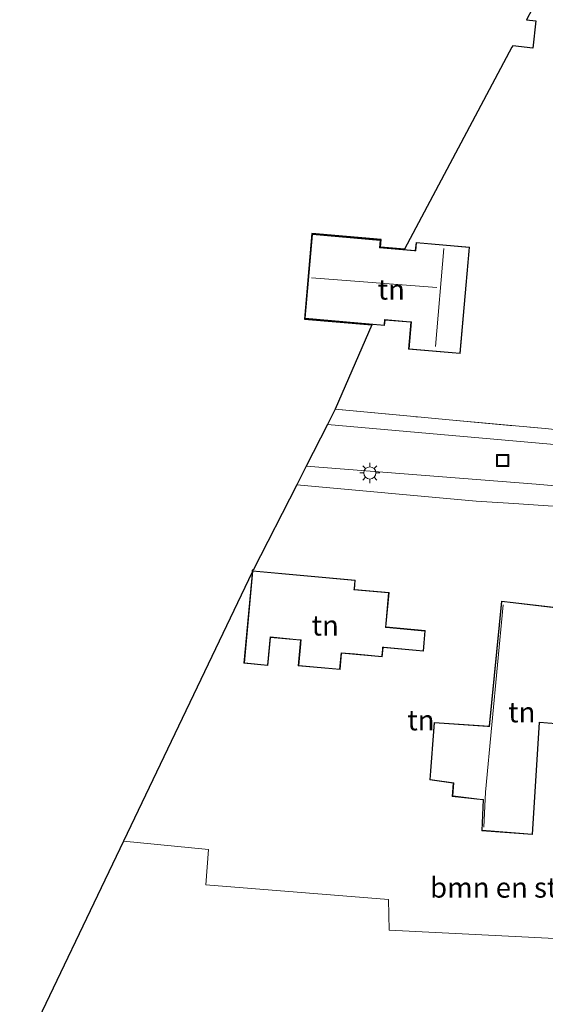
# Model space of a CAD drawing. Units: metres. Extents: x 90000 to 100001, y 393749 to 400001.
# Drawn here: x 91975 to 92039, y 394228 to 394350 of the extents above; entities that cross this region are included whole.
import ezdxf
from ezdxf.enums import TextEntityAlignment as Align

# ---------------------------------------------------------------- set-up
doc = ezdxf.new("R2010")
doc.units = ezdxf.units.M
doc.linetypes.add('IE-TERREINAFSCHEIDING', pattern=[10, 8, -2])
doc.layers.get('0').update_dxf_attribs({"lineweight": 25})
for name, color, linetype, lineweight in [('B-ME-GR-BOMENSTRUIKEN-GV-B6', 93, 'Continuous', 18), ('B-ME-IE-GRONDWERKLIJN-GROND_INGERICHT-GV-B6', 253, 'Continuous', 18), ('B-ME-IE-INRICHTINGSELEMENT-S-B1', 253, 'Continuous', 18), ('B-ME-IE-MEUBILAIR_WEGMEUBILAIR-LICHTMAST-S-B1', 8, 'Continuous', 18), ('B-ME-IE-TERREINAFSCHEIDING-DOORGANG-L-B1', 8, 'IE-TERREINAFSCHEIDING-KUNSTMATIG-OPEN', 18), ('B-ME-IE-TERREINAFSCHEIDING-RASTERHEKWERK-L-B1', 8, 'IE-TERREINAFSCHEIDING', 18), ('B-ME-KG-KADASTRAAL-DAKRAND-L-B1', 13, 'Continuous', 18), ('B-ME-KG-KADASTRAAL-NOKLIJN-L-B1', 13, 'Continuous', 18), ('B-ME-KG-KADASTRAAL-OPNAMEDTMGRENS-L-B1', 10, 'Continuous', 25), ('B-ME-OG-BEBOUWING-GV-B6', 173, 'Continuous', 18), ('B-ME-VH-VERH_SOORT-BITUMEN-GV-B6', 8, 'IE-TERREINAFSCHEIDING-NATUURLIJK-HOUTWAL', 18), ('B-ME-VH-VERH_SOORT-TEGELS-GV-B6', 8, 'Continuous', 18)]:
    doc.layers.add(name, color=color, linetype=linetype, lineweight=lineweight)
doc.styles.add('NLCS-ISO', font='NLCS-ISO.TTF')
doc.linetypes.add('IE-TERREINAFSCHEIDING-KUNSTMATIG-OPEN', pattern='A,7,-1.5,[67,NLCS.SHX,S=0.75,R=0,X=0,Y=0],-1.5', length=10)
doc.linetypes.add('IE-TERREINAFSCHEIDING-NATUURLIJK-HOUTWAL', pattern='A,7,-1.5,[67,NLCS.SHX,S=0.75,R=45,X=0,Y=0],-1.5,7,-1.5,[70,NLCS.SHX,S=0.75,R=0,X=0,Y=0],-1.5', length=20)

# ---------------------------------------------------------------- blocks, each defined once
blk = doc.blocks.new('put')
for p, q in [((0.75, 0.75), (-0.75, 0.75)), ((-0.75, 0.75), (-0.75, -0.75)), ((0.75, -0.75), (0.75, 0.75)), ((-0.75, -0.75), (0.75, -0.75))]:
    blk.add_line(p, q)
blk.add_lwpolyline([(-0.625, 0.625), (0.625, 0.625), (0.625, -0.625), (-0.625, -0.625)], close=True)
blk = doc.blocks.new('lantaarnpaal')
for p, q in [((0, 0.75), (0, 1.25)), ((-0.75, 0), (-1.25, 0)), ((-0.88, 0.88), (-0.53, 0.53)), ((0.53, 0.53), (0.88, 0.88)), ((0.75, 0), (1.25, 0)), ((-0.53, -0.53), (-0.88, -0.88)), ((0, -0.75), (0, -1.25)), ((0.53, -0.53), (0.88, -0.88))]:
    blk.add_line(p, q)
blk.add_circle((0, 0), 0.75)

msp = doc.modelspace()

# ---------------------------------------------------------------- linework, layer by layer
at = {"layer": 'B-ME-GR-BOMENSTRUIKEN-GV-B6'}
msp.add_polyline3d([(91974.53, 394221.489, 4.529), (91987.336, 394248.26, 4.778), (91997.848, 394247.231, 4.739), (91997.537, 394242.854, 4.82), (92020.111, 394241.043, 4.832), (92020.178, 394237.26, 4.709), (92047.999, 394235.872, 5.015)], dxfattribs=at)
at = {"layer": 'B-ME-IE-GRONDWERKLIJN-GROND_INGERICHT-GV-B6'}
for points in [[(92042.243, 394299.005, 4.721), (92039.43, 394299.264, 4.727), (92027.585, 394300.355, 4.752), (92023.674, 394300.716, 4.76), (92013.517, 394301.652, 4.781), (92018.03, 394312.08, 4.97), (92009.703, 394312.812, 4.798), (92010.632, 394323.373, 4.86), (92019.173, 394322.625, 4.88), (92019.093, 394321.711, 4.976), (92022.089, 394321.449, 4.932), (92035.345, 394346.411, 4.982), (92035.441, 394346.593, 4.884), (92037.907, 394346.312, 4.871), (92038.29, 394349.665, 4.782), (92037.142, 394349.795, 4.805), (92039.263, 394353.79, 4.977)], [(92010.677, 394323.318, 4.86), (92009.757, 394312.857, 4.798), (92019.6, 394311.992, 5.003), (92019.661, 394312.689, 4.895), (92022.865, 394312.408, 4.595), (92022.574, 394309.092, 4.637), (92028.956, 394308.532, 4.6), (92030.112, 394321.693, 4.833), (92023.493, 394322.274, 4.881), (92023.406, 394321.283, 4.913), (92019.038, 394321.666, 4.976), (92019.119, 394322.58, 4.88), (92010.677, 394323.318, 4.86)], [(92008.756, 394292.324, 4.772), (92030.941, 394290.316, 4.7), (92035.568, 394289.991, 4.685), (92054.94, 394288.675, 4.769), (92047.999, 394235.872, 5.015), (92020.178, 394237.26, 4.709), (92020.111, 394241.043, 4.832), (91997.537, 394242.854, 4.82), (91997.848, 394247.231, 4.739), (91987.336, 394248.26, 4.778), (92003.243, 394281.511, 4.895), (92003.25, 394281.776, 4.994), (92003.363, 394281.757, 5.012), (92008.756, 394292.324, 4.772)], [(92024.405, 394271.734, 4.781), (92024.643, 394274.29, 4.872), (92019.763, 394274.744, 4.924), (92020.158, 394278.991, 4.886), (92015.876, 394279.389, 5.093), (92015.981, 394280.515, 5.113), (92003.298, 394281.694, 4.918), (92002.236, 394270.255, 5.006), (92005.18, 394269.981, 5.003), (92005.503, 394273.458, 4.895), (92009.236, 394273.112, 4.998), (92008.943, 394269.95, 4.992), (92014.103, 394269.471, 5.267), (92014.292, 394271.507, 4.909), (92019.311, 394271.042, 5.049), (92019.417, 394272.196, 5.138), (92024.405, 394271.734, 4.781)], [(92048.065, 394269.37, 4.71), (92048.288, 394276.3, 4.543), (92034.066, 394277.935, 4.772), (92032.519, 394262.479, 5.027), (92025.724, 394262.937, 4.749), (92025.191, 394255.866, 4.848), (92028.096, 394255.43, 4.747), (92027.968, 394253.808, 4.843), (92031.771, 394253.367, 5.048), (92031.629, 394249.562, 4.844), (92037.9, 394249.084, 4.767), (92038.755, 394262.928, 4.821), (92041.876, 394262.669, 4.718), (92042.352, 394269.872, 5.039), (92043.349, 394270.006, 4.792), (92044.113, 394269.135, 4.79), (92045.889, 394268.928, 4.899), (92046.514, 394269.597, 4.85), (92048.065, 394269.37, 4.71)]]:
    msp.add_polyline3d(points, dxfattribs=at)
at = {"layer": 'B-ME-IE-TERREINAFSCHEIDING-DOORGANG-L-B1'}
for p, q in [((92023.674, 394300.716, 4.76), (92027.585, 394300.355, 4.752)), ((92030.941, 394290.316, 4.7), (92035.568, 394289.991, 4.685))]:
    msp.add_line(p, q, dxfattribs=at)
msp.add_polyline3d([(92039.43, 394299.264, 4.727), (92042.243, 394299.005, 4.721), (92042.323, 394298.999, 4.722)], dxfattribs=at)
at = {"layer": 'B-ME-IE-TERREINAFSCHEIDING-RASTERHEKWERK-L-B1'}
for p, q in [((92013.517, 394301.652, 4.781), (92023.674, 394300.716, 4.76)), ((92027.585, 394300.355, 4.752), (92039.43, 394299.264, 4.727))]:
    msp.add_line(p, q, dxfattribs=at)
at = {"layer": 'B-ME-KG-KADASTRAAL-DAKRAND-L-B1'}
for points in [[(92028.911, 394308.586, 9.462), (92030.057, 394321.647, 9.441), (92023.538, 394322.22, 9.341), (92023.452, 394321.229, 9.341), (92023.306, 394321.242, 8.585), (92018.984, 394321.621, 8.549), (92019.064, 394322.534, 8.048), (92010.723, 394323.264, 8.129), (92009.812, 394312.903, 8.069), (92019.554, 394312.046, 7.981), (92019.616, 394312.744, 8.493), (92022.777, 394312.466, 8.663), (92022.919, 394312.454, 9.219), (92022.628, 394309.138, 9.444), (92028.911, 394308.586, 9.462)], [(92003.343, 394281.64, 7.652), (92002.29, 394270.3, 7.786), (92005.135, 394270.036, 7.754), (92005.458, 394273.512, 7.744), (92009.106, 394273.174, 7.668), (92009.29, 394273.157, 10.796), (92009.256, 394272.784, 10.829), (92009.246, 394272.674, 7.516), (92008.997, 394269.995, 7.04), (92014.057, 394269.525, 7.114), (92014.246, 394271.562, 7.301), (92015.908, 394271.407, 7.379), (92019.265, 394271.096, 7.695), (92019.324, 394271.727, 7.835), (92019.339, 394271.891, 10.828), (92019.372, 394272.25, 10.814), (92019.516, 394272.237, 7.351), (92024.36, 394271.789, 7.378), (92024.589, 394274.245, 7.419), (92019.818, 394274.689, 7.405), (92019.709, 394274.699, 10.714), (92020.104, 394278.946, 10.703), (92015.822, 394279.344, 10.826), (92015.832, 394279.453, 7.667), (92015.927, 394280.47, 7.667), (92003.343, 394281.64, 7.652)], [(92048.017, 394269.427, 7.688), (92048.237, 394276.256, 7.8), (92042.895, 394276.87, 7.811), (92041.37, 394277.045, 8.056), (92034.111, 394277.879, 9.514), (92032.564, 394262.426, 9.477), (92032.322, 394262.442, 7.813), (92025.771, 394262.884, 7.757), (92025.244, 394255.908, 7.787), (92028.149, 394255.472, 7.78), (92028.022, 394253.852, 7.799), (92031.671, 394253.429, 7.984), (92031.823, 394253.411, 9.507), (92031.681, 394249.608, 9.428), (92037.853, 394249.138, 8.39), (92038.708, 394262.982, 8.481), (92041.83, 394262.723, 7.848), (92042.305, 394269.916, 7.876), (92043.369, 394270.06, 7.874), (92044.138, 394269.182, 7.876), (92045.87, 394268.981, 7.898), (92046.495, 394269.65, 7.881), (92048.017, 394269.427, 7.688)]]:
    msp.add_polyline3d(points, dxfattribs=at)
at = {"layer": 'B-ME-KG-KADASTRAAL-NOKLIJN-L-B1'}
for p, q in [((92026.931, 394321.523, 11.193), (92025.901, 394309.426, 11.117)), ((92010.561, 394317.92, 11.007), (92026.067, 394316.699, 11.097))]:
    msp.add_line(p, q, dxfattribs=at)
msp.add_polyline3d([(92034.262, 394277.488, 9.583), (92032.855, 394262.654, 9.576), (92032.082, 394254.312, 9.55), (92031.87, 394249.985, 9.589)], dxfattribs=at)
at = {"layer": 'B-ME-KG-KADASTRAAL-OPNAMEDTMGRENS-L-B1'}
msp.add_polyline3d([(92039.263, 394353.79, 4.977), (92037.142, 394349.795, 4.805), (92038.29, 394349.665, 4.782), (92037.907, 394346.312, 4.871), (92035.441, 394346.593, 4.884), (92035.345, 394346.411, 4.982), (92022.089, 394321.449, 4.932), (92019.093, 394321.711, 4.976), (92019.173, 394322.625, 4.88), (92010.632, 394323.373, 4.86), (92009.703, 394312.812, 4.798), (92018.03, 394312.08, 4.97), (92013.517, 394301.652, 4.781), (92012.549, 394299.755, 4.697), (92009.939, 394294.642, 4.694), (92008.756, 394292.324, 4.772), (92003.363, 394281.757, 5.012), (92003.25, 394281.776, 4.994), (92003.243, 394281.511, 4.895), (91987.336, 394248.26, 4.778), (91974.53, 394221.489, 4.529)], dxfattribs=at)
at = {"layer": 'B-ME-OG-BEBOUWING-GV-B6'}
for points in [[(92019.038, 394321.666, 4.976), (92023.406, 394321.283, 4.913), (92023.493, 394322.274, 4.881), (92030.112, 394321.693, 4.833), (92028.956, 394308.532, 4.6), (92022.574, 394309.092, 4.637), (92022.865, 394312.408, 4.595), (92019.661, 394312.689, 4.895), (92019.6, 394311.992, 5.003), (92009.757, 394312.857, 4.798), (92010.677, 394323.318, 4.86), (92019.119, 394322.58, 4.88), (92019.038, 394321.666, 4.976)], [(92024.643, 394274.29, 4.872), (92024.405, 394271.734, 4.781), (92019.417, 394272.196, 5.138), (92019.311, 394271.042, 5.049), (92014.292, 394271.507, 4.909), (92014.103, 394269.471, 5.267), (92008.943, 394269.95, 4.992), (92009.236, 394273.112, 4.998), (92005.503, 394273.458, 4.895), (92005.18, 394269.981, 5.003), (92002.236, 394270.255, 5.006), (92003.298, 394281.694, 4.918), (92015.981, 394280.515, 5.113), (92015.876, 394279.389, 5.093), (92020.158, 394278.991, 4.886), (92019.763, 394274.744, 4.924), (92024.643, 394274.29, 4.872)], [(92048.288, 394276.3, 4.543), (92048.065, 394269.37, 4.71), (92046.514, 394269.597, 4.85), (92045.889, 394268.928, 4.899), (92044.113, 394269.135, 4.79), (92043.349, 394270.006, 4.792), (92042.352, 394269.872, 5.039), (92041.876, 394262.669, 4.718), (92038.755, 394262.928, 4.821), (92037.9, 394249.084, 4.767), (92031.629, 394249.562, 4.844), (92031.771, 394253.367, 5.048), (92027.968, 394253.808, 4.843), (92028.096, 394255.43, 4.747), (92025.191, 394255.866, 4.848), (92025.724, 394262.937, 4.749), (92032.519, 394262.479, 5.027), (92034.066, 394277.935, 4.772), (92048.288, 394276.3, 4.543)]]:
    msp.add_polyline3d(points, dxfattribs=at)
at = {"layer": 'B-ME-VH-VERH_SOORT-BITUMEN-GV-B6'}
msp.add_polyline3d([(92058.377, 394290.609, 4.751), (92038.332, 394292.401, 4.703), (92009.939, 394294.642, 4.694), (92012.549, 394299.755, 4.697), (92045.69, 394296.839, 4.733)], dxfattribs=at)
at = {"layer": 'B-ME-VH-VERH_SOORT-TEGELS-GV-B6'}
for points in [[(92045.69, 394296.839, 4.733), (92012.549, 394299.755, 4.697), (92013.517, 394301.652, 4.781), (92023.674, 394300.716, 4.76), (92027.585, 394300.355, 4.752), (92039.43, 394299.264, 4.727), (92042.243, 394299.005, 4.721)], [(92054.94, 394288.675, 4.769), (92035.568, 394289.991, 4.685), (92030.941, 394290.316, 4.7), (92008.756, 394292.324, 4.772), (92009.939, 394294.642, 4.694)], [(92009.939, 394294.642, 4.694), (92038.332, 394292.401, 4.703), (92058.377, 394290.609, 4.751)]]:
    msp.add_polyline3d(points, dxfattribs=at)

# ---------------------------------------------------------------- block references
at = {"layer": 'B-ME-IE-INRICHTINGSELEMENT-S-B1', "rotation": 90}
msp.add_blockref('put', (92034.198, 394295.314, 4.573), dxfattribs=at)
at = {"layer": 'B-ME-IE-MEUBILAIR_WEGMEUBILAIR-LICHTMAST-S-B1', "rotation": 90}
msp.add_blockref('lantaarnpaal', (92017.792, 394293.785, 4.724), dxfattribs=at)

# ---------------------------------------------------------------- texts
at = {"layer": 'B-ME-GR-BOMENSTRUIKEN-GV-B6', "ltscale": 0.2, "style": 'NLCS-ISO'}
msp.add_text('bmn en strkn', height=2.5, dxfattribs=at).set_placement((92035.7344, 394242.5379), align=Align.MIDDLE_CENTER)
at = {"layer": 'B-ME-IE-GRONDWERKLIJN-GROND_INGERICHT-GV-B6', "ltscale": 0.2, "style": 'NLCS-ISO'}
for p in [(92020.4419, 394316.4616), (92012.2777, 394274.9344), (92024.104, 394263.2201), (92036.5582, 394264.2097)]:
    msp.add_text('tn', height=2.5, dxfattribs=at).set_placement(p, align=Align.MIDDLE_CENTER)

doc.saveas('drawing.dxf')
